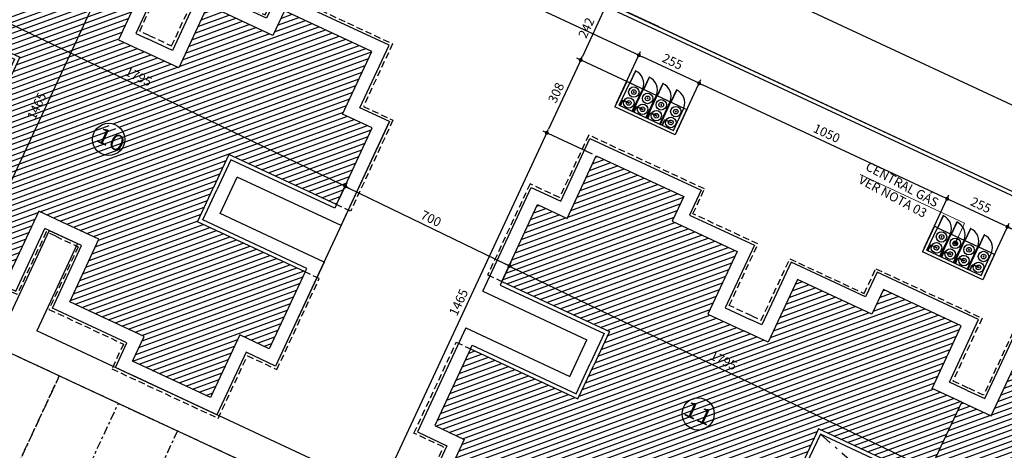
# Model space of a CAD drawing. Extents: x 151 to 7071, y -82 to 3989.
# Drawn here: x 762 to 800, y 150 to 166 of the extents above; entities that cross this region are included whole.
import ezdxf
from ezdxf.enums import TextEntityAlignment as Align

# ---------------------------------------------------------------- set-up
doc = ezdxf.new("R2010")
doc.units = 0
for name, pattern in [('CENTER', [50.8, 31.75, -6.35, 6.35, -6.35]), ('DASHDOT', [1, 0.5, -0.25, 0, -0.25]), ('DASHED2', [0.375, 0.25, -0.125])]:
    doc.linetypes.add(name, pattern=pattern)
for name, color, linetype in [('[cotas]', 1, 'Continuous'), ('[vst6]', 9, 'Continuous'), ('ARQ-COTA', 10, 'Continuous'), ('ARQ-EIXO', 9, 'DASHDOT'), ('ARQ-MURO', 6, 'Continuous'), ('HACHURIA', 8, 'Continuous'), ('LIMITE', 7, 'Continuous'), ('MURETA', 2, 'Continuous'), ('PAREDE', 4, 'Continuous'), ('PROJECAO', 1, 'DASHED2'), ('simbolos', 3, 'Continuous'), ('TEXTO', 7, 'Continuous'), ('TEXTO3', 7, 'Continuous'), ('vagas', 5, 'CENTER')]:
    doc.layers.add(name, color=color, linetype=linetype)
doc.styles.add('Arial', font='ARIAL.TTF')
doc.styles.add('ARTE2', font='simplex.shx', dxfattribs={"width": 0.8})
doc.dimstyles.new('ARTE-150', dxfattribs={"dimtxt": 0.35, "dimasz": 0.15, "dimexe": 0.16, "dimexo": 0.16, "dimgap": 0.15, "dimtad": 1, "dimdec": 0, "dimlfac": 100, "dimzin": 12, "dimdsep": 46, "dimtxsty": 'ARTE2', "dimblk": 'DOT', "dimcen": 0.2, "dimclrd": 256, "dimclre": 256, "dimclrt": 3, "dimaunit": 1, "dimadec": 4, "dimazin": 0, "dimtfac": 1, "dimtdec": 0, "dimtix": 1, "dimtofl": 0, "dimtmove": 0, "dimatfit": 3, "dimldrblk": 'DOT', "dimfxl": 0, "dimtolj": 1, "dimtzin": 12, "dimarcsym": 0})

# ---------------------------------------------------------------- blocks, each defined once
blk = doc.blocks.new('LEG2')
at = {"layer": 'ARQ-MURO'}
for p, q in [((699685.952, 8306912.457), (699685.952, 8306907.907)), ((699685.952, 8306912.457), (699686.102, 8306912.457)), ((699686.102, 8306912.457), (699686.102, 8306908.057)), ((699688.652, 8306912.457), (699688.652, 8306908.057)), ((699688.802, 8306912.457), (699688.652, 8306912.457)), ((699688.802, 8306912.457), (699688.802, 8306907.907)), ((699686.102, 8306908.057), (699687.377, 8306908.057)), ((699688.652, 8306908.057), (699687.377, 8306908.057)), ((699685.952, 8306907.907), (699687.377, 8306907.907)), ((699688.802, 8306907.907), (699687.377, 8306907.907)), ((699685.952, 8306894.507), (699685.952, 8306899.057)), ((699685.952, 8306899.057), (699687.377, 8306899.057)), ((699688.802, 8306899.057), (699687.377, 8306899.057)), ((699688.802, 8306894.507), (699688.802, 8306899.057)), ((699686.102, 8306894.507), (699686.102, 8306898.907)), ((699686.102, 8306898.907), (699687.377, 8306898.907)), ((699688.652, 8306898.907), (699687.377, 8306898.907)), ((699688.652, 8306894.507), (699688.652, 8306898.907)), ((699685.952, 8306894.507), (699686.102, 8306894.507)), ((699688.802, 8306894.507), (699688.652, 8306894.507))]:
    blk.add_line(p, q, dxfattribs=at)
at = {"layer": 'LIMITE'}
for p, q in [((699688.152, 8306898.407), (699686.602, 8306898.407)), ((699686.602, 8306894.007), (699686.602, 8306898.407)), ((699688.152, 8306894.007), (699688.152, 8306898.407))]:
    blk.add_line(p, q, dxfattribs=at)
for points in [[(699682.202, 8306912.457), (699682.202, 8306911.707), (699679.552, 8306911.707), (699679.552, 8306907.407), (699680.602, 8306907.407), (699680.602, 8306904.257), (699683.252, 8306904.257), (699683.252, 8306903.757)], [(699692.552, 8306912.457), (699692.552, 8306911.707), (699695.202, 8306911.707), (699695.202, 8306907.407), (699694.152, 8306907.407), (699694.152, 8306904.257), (699691.502, 8306904.257), (699691.502, 8306904.257)], [(699688.152, 8306894.007), (699692.552, 8306894.007), (699692.552, 8306895.257), (699695.202, 8306895.257), (699695.202, 8306899.557), (699694.152, 8306899.557), (699694.152, 8306902.707), (699691.502, 8306902.707), (699691.502, 8306904.257)], [(699686.602, 8306894.007), (699682.202, 8306894.007), (699682.202, 8306895.257), (699679.552, 8306895.257), (699679.552, 8306899.957), (699680.602, 8306899.957), (699680.602, 8306902.707), (699683.252, 8306902.707), (699683.252, 8306903.757)]]:
    blk.add_lwpolyline(points, dxfattribs=at)
at = {"layer": 'PAREDE'}
for points in [[(699685.952, 8306912.457), (699682.702, 8306912.457), (699682.702, 8306911.207), (699680.052, 8306911.207), (699680.052, 8306907.907), (699681.102, 8306907.907), (699681.102, 8306904.757), (699683.752, 8306904.757), (699683.752, 8306903.757)], [(699688.802, 8306894.507), (699692.052, 8306894.507), (699692.052, 8306895.757), (699694.702, 8306895.757), (699694.702, 8306899.057), (699693.652, 8306899.057), (699693.652, 8306902.207), (699691.002, 8306902.207), (699691.002, 8306903.757), (699691.002, 8306904.757), (699693.652, 8306904.757), (699693.652, 8306907.907), (699694.702, 8306907.907), (699694.702, 8306911.207), (699692.052, 8306911.207), (699692.052, 8306912.457), (699688.802, 8306912.457)], [(699685.952, 8306894.507), (699682.702, 8306894.507), (699682.702, 8306895.757), (699680.052, 8306895.757), (699680.052, 8306899.457), (699681.102, 8306899.457), (699681.102, 8306902.207), (699683.752, 8306902.207), (699683.752, 8306903.757)]]:
    blk.add_lwpolyline(points, dxfattribs=at)
at = {"layer": 'PROJECAO'}
for points in [[(699683.102, 8306903.757), (699683.102, 8306904.157), (699680.502, 8306904.157), (699680.502, 8306907.307), (699679.452, 8306907.307), (699679.452, 8306911.807), (699682.102, 8306911.807), (699682.102, 8306912.457)], [(699691.602, 8306903.757), (699691.602, 8306904.157), (699694.252, 8306904.157), (699694.252, 8306907.307), (699695.302, 8306907.307), (699695.302, 8306911.807), (699692.652, 8306911.807), (699692.652, 8306912.457)], [(699683.102, 8306903.757), (699683.102, 8306902.807), (699680.502, 8306902.807), (699680.502, 8306900.057), (699679.452, 8306900.057), (699679.452, 8306895.157), (699682.102, 8306895.157), (699682.102, 8306893.907), (699685.952, 8306893.907), (699685.952, 8306894.507)], [(699691.602, 8306903.757), (699691.602, 8306902.807), (699694.252, 8306902.807), (699694.252, 8306899.657), (699695.302, 8306899.657), (699695.302, 8306895.157), (699692.652, 8306895.157), (699692.652, 8306893.907), (699688.802, 8306893.907), (699688.802, 8306894.507)]]:
    blk.add_lwpolyline(points, dxfattribs=at)
blk = doc.blocks.new('LEG3')
at = {"layer": 'ARQ-MURO'}
for p, q in [((699683.415, 8306914.976), (699683.415, 8306910.426)), ((699683.415, 8306914.976), (699683.565, 8306914.976)), ((699683.565, 8306914.976), (699683.565, 8306910.576)), ((699686.115, 8306914.976), (699686.115, 8306910.576)), ((699686.265, 8306914.976), (699686.115, 8306914.976)), ((699686.265, 8306914.976), (699686.265, 8306910.426)), ((699683.415, 8306910.426), (699684.84, 8306910.426)), ((699683.565, 8306910.576), (699684.84, 8306910.576)), ((699686.115, 8306910.576), (699684.84, 8306910.576)), ((699686.265, 8306910.426), (699684.84, 8306910.426)), ((699683.415, 8306897.026), (699683.415, 8306901.576)), ((699683.415, 8306901.576), (699684.84, 8306901.576)), ((699686.265, 8306901.576), (699684.84, 8306901.576)), ((699686.265, 8306897.026), (699686.265, 8306901.576)), ((699683.565, 8306897.026), (699683.565, 8306901.426)), ((699683.565, 8306901.426), (699684.84, 8306901.426)), ((699686.115, 8306901.426), (699684.84, 8306901.426)), ((699686.115, 8306897.026), (699686.115, 8306901.426)), ((699683.415, 8306897.026), (699683.565, 8306897.026)), ((699686.265, 8306897.026), (699686.115, 8306897.026))]:
    blk.add_line(p, q, dxfattribs=at)
at = {"layer": 'LIMITE'}
for points in [[(699679.665, 8306914.976), (699679.665, 8306914.226), (699677.015, 8306914.226), (699677.015, 8306909.926), (699678.065, 8306909.926), (699678.065, 8306906.776), (699680.715, 8306906.776), (699680.715, 8306906.276)], [(699690.015, 8306914.976), (699690.015, 8306914.226), (699692.665, 8306914.226), (699692.665, 8306909.926), (699691.615, 8306909.926), (699691.615, 8306906.776), (699688.965, 8306906.776), (699688.965, 8306906.776)], [(699690.015, 8306897.026), (699690.015, 8306897.776), (699692.665, 8306897.776), (699692.665, 8306902.076), (699691.615, 8306902.076), (699691.615, 8306905.226), (699688.965, 8306905.226), (699688.965, 8306906.776)], [(699679.665, 8306897.026), (699679.665, 8306897.776), (699677.015, 8306897.776), (699677.015, 8306902.476), (699678.065, 8306902.476), (699678.065, 8306905.226), (699680.715, 8306905.226), (699680.715, 8306906.276)]]:
    blk.add_lwpolyline(points, dxfattribs=at)
at = {"layer": 'PAREDE'}
for points in [[(699683.415, 8306914.976), (699680.165, 8306914.976), (699680.165, 8306913.726), (699677.515, 8306913.726), (699677.515, 8306910.426), (699678.565, 8306910.426), (699678.565, 8306907.276), (699681.215, 8306907.276), (699681.215, 8306906.276)], [(699686.265, 8306897.026), (699689.515, 8306897.026), (699689.515, 8306898.276), (699692.165, 8306898.276), (699692.165, 8306901.576), (699691.115, 8306901.576), (699691.115, 8306904.726), (699688.465, 8306904.726), (699688.465, 8306906.276), (699688.465, 8306907.276), (699691.115, 8306907.276), (699691.115, 8306910.426), (699692.165, 8306910.426), (699692.165, 8306913.726), (699689.515, 8306913.726), (699689.515, 8306914.976), (699686.265, 8306914.976)], [(699683.415, 8306897.026), (699680.165, 8306897.026), (699680.165, 8306898.276), (699677.515, 8306898.276), (699677.515, 8306901.976), (699678.565, 8306901.976), (699678.565, 8306904.726), (699681.215, 8306904.726), (699681.215, 8306906.276)]]:
    blk.add_lwpolyline(points, dxfattribs=at)
at = {"layer": 'PROJECAO'}
for points in [[(699680.565, 8306906.276), (699680.565, 8306906.676), (699677.965, 8306906.676), (699677.965, 8306909.826), (699676.915, 8306909.826), (699676.915, 8306914.326), (699679.565, 8306914.326), (699679.565, 8306914.976)], [(699689.065, 8306906.276), (699689.065, 8306906.676), (699691.715, 8306906.676), (699691.715, 8306909.826), (699692.765, 8306909.826), (699692.765, 8306914.326), (699690.115, 8306914.326), (699690.115, 8306914.976)], [(699680.565, 8306906.276), (699680.565, 8306905.326), (699677.965, 8306905.326), (699677.965, 8306902.576), (699676.915, 8306902.576), (699676.915, 8306897.676), (699679.565, 8306897.676), (699679.565, 8306897.026)], [(699689.065, 8306906.276), (699689.065, 8306905.326), (699691.715, 8306905.326), (699691.715, 8306902.176), (699692.765, 8306902.176), (699692.765, 8306897.676), (699690.115, 8306897.676), (699690.115, 8306897.026)]]:
    blk.add_lwpolyline(points, dxfattribs=at)
blk = doc.blocks.new('A$C7F39115E')
at = {"layer": '[vst6]'}
for p, q in [((0.03, 0.021), (0.194, 0.021)), ((0.03, 0.009), (0.192, 0.009)), ((0.23, 0.268), (0.218, 0.268)), ((0.23, 0.286), (0.23, 0.279)), ((0.242, 0.286), (0.23, 0.286)), ((0.23, 0.268), (0.23, 0.057)), ((0.242, 0.286), (0.242, 0.279)), ((0.255, 0.268), (0.242, 0.268)), ((0.242, 0.268), (0.242, 0.059))]:
    blk.add_line(p, q, dxfattribs=at)
blk.add_lwpolyline([(0, 0.03), (0.03, 0.03), (0.03, 0), (0, 0)], dxfattribs=at)
blk.add_circle((0.236, 0.268), 0.006, dxfattribs=at)
for centre, radius, start, end in [((0.236, 0.268), 0.2, 271.7191, 268.2809), ((0.236, 0.268), 0.09, 273.8226, 266.1774), ((0.192, 0.059), 0.05, 270, 0), ((0.192, 0.059), 0.038, 270, 0), ((0.236, 0.26), 0.02, 21.6403, 158.3597), ((0.236, 0.275), 0.02, 201.6403, 252.5424), ((0.236, 0.275), 0.02, 287.4576, 338.3597)]:
    blk.add_arc(centre, radius, start, end, dxfattribs=at)
blk = doc.blocks.new('_DOT')
at = {"color": 0, "linetype": 'ByBlock', "lineweight": -2}
blk.add_line((-0.5, 0), (-1, 0), dxfattribs=at)
at = {"color": 0, "linetype": 'ByBlock', "const_width": 0.5}
blk.add_lwpolyline([(-0.25, 0, 1), (0.25, 0, 1)], format="xyb", close=True, dxfattribs=at)
blk = doc.blocks.new('*D1425')
at = {"linetype": 'ByBlock', "lineweight": -2}
for p, q in [((799.219, 156.557), (800.166, 158.592)), ((802.095, 157.518), (800.235, 158.384)), ((801.375, 155.616), (802.298, 157.599))]:
    blk.add_line(p, q, dxfattribs=at)
at = {"layer": 'Defpoints', "linetype": 'ByBlock'}
for p in [(799.151, 156.412), (801.307, 155.471)]:
    blk.add_point(p, dxfattribs=at)
at = {"linetype": 'ByBlock', "lineweight": -2, "xscale": 0.15, "yscale": 0.15, "zscale": 0.15}
for p, rotation in [((800.099, 158.447), 155.0336111111113), ((802.231, 157.454), 335.0336111111113)]:
    blk.add_blockref('_DOT', p, dxfattribs=dict(at, rotation=rotation))
at = {"color": 3, "linetype": 'ByBlock', "lineweight": -2, "insert": (801.302, 158.245), "char_height": 0.35, "attachment_point": 5, "rotation": 335.0336, "style": 'ARTE2'}
blk.add_mtext('\\A1;235', dxfattribs=at)
blk = doc.blocks.new('DOT')
at = {"layer": 'TEXTO', "color": 0, "linetype": 'ByBlock'}
blk.add_line((-0.5, 0), (-1, 0), dxfattribs=at)
at = {"layer": 'TEXTO', "color": 0, "linetype": 'ByBlock', "const_width": 0.5}
blk.add_lwpolyline([(-0.25, 0, 1), (0.25, 0, 1)], format="xyb", close=True, dxfattribs=at)
blk = doc.blocks.new('*D1426')
at = {"linetype": 'ByBlock', "lineweight": -2}
for p, q in [((796.907, 157.634), (797.854, 159.668)), ((799.963, 158.51), (797.923, 159.46)), ((799.219, 156.557), (800.166, 158.592))]:
    blk.add_line(p, q, dxfattribs=at)
at = {"layer": 'Defpoints', "linetype": 'ByBlock'}
for p in [(796.84, 157.489), (799.151, 156.412)]:
    blk.add_point(p, dxfattribs=at)
at = {"linetype": 'ByBlock', "lineweight": -2, "xscale": 0.15, "yscale": 0.15, "zscale": 0.15}
for p, rotation in [((797.787, 159.523), 155.0336111111128), ((800.099, 158.447), 335.0336111111113)]:
    blk.add_blockref('_DOT', p, dxfattribs=dict(at, rotation=rotation))
at = {"color": 3, "linetype": 'ByBlock', "lineweight": -2, "insert": (799.08, 159.28), "char_height": 0.35, "attachment_point": 5, "rotation": 335.0336, "style": 'ARTE2'}
blk.add_mtext('\\A1;255', dxfattribs=at)
blk = doc.blocks.new('*D1427')
at = {"linetype": 'ByBlock', "lineweight": -2}
for p, q in [((787.414, 162.116), (788.337, 164.1)), ((797.651, 159.587), (788.406, 163.891)), ((796.907, 157.634), (797.854, 159.668))]:
    blk.add_line(p, q, dxfattribs=at)
at = {"layer": 'Defpoints', "linetype": 'ByBlock'}
for p in [(787.346, 161.971), (796.84, 157.489)]:
    blk.add_point(p, dxfattribs=at)
at = {"linetype": 'ByBlock', "lineweight": -2, "xscale": 0.15, "yscale": 0.15, "zscale": 0.15}
for p, rotation in [((788.27, 163.954), 155.0336111111128), ((797.787, 159.523), 335.0336111111141)]:
    blk.add_blockref('_DOT', p, dxfattribs=dict(at, rotation=rotation))
at = {"color": 3, "linetype": 'ByBlock', "lineweight": -2, "insert": (793.166, 162.034), "char_height": 0.35, "attachment_point": 5, "rotation": 335.0336, "style": 'ARTE2'}
blk.add_mtext('\\A1;1050', dxfattribs=at)
blk = doc.blocks.new('*D1428')
at = {"linetype": 'ByBlock', "lineweight": -2}
for p, q in [((785.102, 163.192), (786.026, 165.176)), ((788.134, 164.018), (786.094, 164.967)), ((787.414, 162.116), (788.337, 164.1))]:
    blk.add_line(p, q, dxfattribs=at)
at = {"layer": 'Defpoints', "linetype": 'ByBlock'}
for p in [(785.035, 163.047), (787.346, 161.971)]:
    blk.add_point(p, dxfattribs=at)
at = {"linetype": 'ByBlock', "lineweight": -2, "xscale": 0.15, "yscale": 0.15, "zscale": 0.15}
for p, rotation in [((785.958, 165.031), 155.0336111111113), ((788.27, 163.954), 335.0336111111141)]:
    blk.add_blockref('_DOT', p, dxfattribs=dict(at, rotation=rotation))
at = {"color": 3, "linetype": 'ByBlock', "lineweight": -2, "insert": (787.251, 164.787), "char_height": 0.35, "attachment_point": 5, "rotation": 335.0336, "style": 'ARTE2'}
blk.add_mtext('\\A1;255', dxfattribs=at)
blk = doc.blocks.new('*D1429')
at = {"linetype": 'ByBlock', "lineweight": -2}
for p, q in [((776.624, 167.14), (777.548, 169.123)), ((785.822, 165.094), (777.616, 168.915)), ((785.102, 163.192), (786.026, 165.176))]:
    blk.add_line(p, q, dxfattribs=at)
at = {"layer": 'Defpoints', "linetype": 'ByBlock'}
for p in [(776.557, 166.995), (785.035, 163.047)]:
    blk.add_point(p, dxfattribs=at)
at = {"linetype": 'ByBlock', "lineweight": -2, "xscale": 0.15, "yscale": 0.15, "zscale": 0.15}
for p, rotation in [((777.48, 168.978), 155.0336111111113), ((785.958, 165.031), 335.0336111111127)]:
    blk.add_blockref('_DOT', p, dxfattribs=dict(at, rotation=rotation))
at = {"color": 3, "linetype": 'ByBlock', "lineweight": -2, "insert": (781.856, 167.299), "char_height": 0.35, "attachment_point": 5, "rotation": 335.0336, "style": 'ARTE2'}
blk.add_mtext('\\A1;935', dxfattribs=at)
blk = doc.blocks.new('*D1443')
at = {"linetype": 'ByBlock', "lineweight": -2}
for p, q in [((741.235, 157.504), (740.807, 156.584)), ((885.697, 89.301), (741.011, 156.666)), ((886.194, 90.012), (885.765, 89.093))]:
    blk.add_line(p, q, dxfattribs=at)
at = {"layer": 'Defpoints', "linetype": 'ByBlock'}
for p in [(741.303, 157.649), (886.261, 90.157)]:
    blk.add_point(p, dxfattribs=at)
at = {"linetype": 'ByBlock', "lineweight": -2, "xscale": 0.15, "yscale": 0.15, "zscale": 0.15}
for p, rotation in [((740.875, 156.729), 155.0336111111113), ((885.833, 89.238), 335.0336111111106)]:
    blk.add_blockref('_DOT', p, dxfattribs=dict(at, rotation=rotation))
at = {"color": 3, "linetype": 'ByBlock', "lineweight": -2, "insert": (813.491, 123.278), "char_height": 0.35, "attachment_point": 5, "rotation": 335.0336, "style": 'ARTE2'}
blk.add_mtext('\\A1;15990', dxfattribs=at)
blk = doc.blocks.new('*D1454')
at = {"linetype": 'ByBlock', "lineweight": -2}
for p, q in [((786.736, 166.113), (784.602, 167.107)), ((784.684, 166.903), (783.79, 164.984)), ((785.716, 163.921), (783.581, 164.915))]:
    blk.add_line(p, q, dxfattribs=at)
at = {"layer": 'Defpoints', "linetype": 'ByBlock'}
for p in [(786.881, 166.046), (785.861, 163.854)]:
    blk.add_point(p, dxfattribs=at)
at = {"linetype": 'ByBlock', "lineweight": -2, "xscale": 0.15, "yscale": 0.15, "zscale": 0.15}
for p, rotation in [((784.747, 167.039), 65.0336111111098), ((783.726, 164.848), 245.0336111111098)]:
    blk.add_blockref('_DOT', p, dxfattribs=dict(at, rotation=rotation))
at = {"color": 3, "linetype": 'ByBlock', "lineweight": -2, "insert": (783.942, 166.081), "char_height": 0.35, "attachment_point": 5, "rotation": 65.0336, "style": 'ARTE2'}
blk.add_mtext('\\A1;242', dxfattribs=at)
blk = doc.blocks.new('*D1455')
at = {"linetype": 'ByBlock', "lineweight": -2}
for p, q in [((785.716, 163.921), (783.581, 164.915)), ((783.663, 164.712), (782.49, 162.191)), ((784.18, 161.239), (782.281, 162.123))]:
    blk.add_line(p, q, dxfattribs=at)
at = {"layer": 'Defpoints', "linetype": 'ByBlock'}
for p in [(785.861, 163.854), (784.325, 161.172)]:
    blk.add_point(p, dxfattribs=at)
at = {"linetype": 'ByBlock', "lineweight": -2, "xscale": 0.15, "yscale": 0.15, "zscale": 0.15}
for p, rotation in [((783.726, 164.848), 65.0336111111098), ((782.426, 162.055), 245.0336111111098)]:
    blk.add_blockref('_DOT', p, dxfattribs=dict(at, rotation=rotation))
at = {"color": 3, "linetype": 'ByBlock', "lineweight": -2, "insert": (782.782, 163.589), "char_height": 0.35, "attachment_point": 5, "rotation": 65.0336, "style": 'ARTE2'}
blk.add_mtext('\\A1;308', dxfattribs=at)
blk = doc.blocks.new('*D1456')
at = {"linetype": 'ByBlock', "lineweight": -2}
for p, q in [((784.18, 161.239), (782.281, 162.123)), ((782.363, 161.919), (776.306, 148.91)), ((777.996, 147.958), (776.098, 148.842))]:
    blk.add_line(p, q, dxfattribs=at)
at = {"layer": 'Defpoints', "linetype": 'ByBlock'}
for p in [(784.325, 161.172), (778.141, 147.891)]:
    blk.add_point(p, dxfattribs=at)
at = {"linetype": 'ByBlock', "lineweight": -2, "xscale": 0.15, "yscale": 0.15, "zscale": 0.15}
for p, rotation in [((782.426, 162.055), 65.0336111111098), ((776.243, 148.774), 245.0336111111098)]:
    blk.add_blockref('_DOT', p, dxfattribs=dict(at, rotation=rotation))
at = {"color": 3, "linetype": 'ByBlock', "lineweight": -2, "insert": (779.04, 155.552), "char_height": 0.35, "attachment_point": 5, "rotation": 65.0336, "style": 'ARTE2'}
blk.add_mtext('\\A1;1465', dxfattribs=at)
blk = doc.blocks.new('*D1461')
at = {"linetype": 'ByBlock', "lineweight": -2}
for p, q in [((764.841, 170.238), (766.386, 169.518)), ((766.178, 169.45), (760.121, 156.441)), ((758.657, 156.957), (760.203, 156.237))]:
    blk.add_line(p, q, dxfattribs=at)
at = {"layer": 'Defpoints', "linetype": 'ByBlock'}
for p in [(764.696, 170.306), (758.512, 157.025)]:
    blk.add_point(p, dxfattribs=at)
at = {"linetype": 'ByBlock', "lineweight": -2, "xscale": 0.15, "yscale": 0.15, "zscale": 0.15}
for p, rotation in [((766.241, 169.586), 65.03361116928855), ((760.058, 156.305), 245.0336111692879)]:
    blk.add_blockref('_DOT', p, dxfattribs=dict(at, rotation=rotation))
at = {"color": 3, "linetype": 'ByBlock', "lineweight": -2, "insert": (762.855, 163.083), "char_height": 0.35, "attachment_point": 5, "rotation": 65.0336, "style": 'ARTE2'}
blk.add_mtext('\\A1;1465', dxfattribs=at)
blk = doc.blocks.new('*D1496')
at = {"linetype": 'ByBlock', "lineweight": -2}
for p, q in [((758.238, 167.209), (758.612, 167.981)), ((758.677, 167.772), (774.56, 160.065)), ((774.36, 159.309), (774.765, 160.143))]:
    blk.add_line(p, q, dxfattribs=at)
at = {"layer": 'Defpoints', "linetype": 'ByBlock'}
for p in [(758.168, 167.065), (774.29, 159.165)]:
    blk.add_point(p, dxfattribs=at)
at = {"linetype": 'ByBlock', "lineweight": -2, "xscale": 0.15, "yscale": 0.15, "zscale": 0.15}
for p, rotation in [((758.542, 167.837), 154.1159961808451), ((774.695, 160), 334.1159961808451)]:
    blk.add_blockref('_DOT', p, dxfattribs=dict(at, rotation=rotation))
at = {"color": 3, "linetype": 'ByBlock', "lineweight": -2, "insert": (766.761, 164.211), "char_height": 0.35, "attachment_point": 5, "rotation": 334.116, "style": 'ARTE2'}
blk.add_mtext('\\A1;1795', dxfattribs=at)
blk = doc.blocks.new('*D1497')
at = {"linetype": 'ByBlock', "lineweight": -2}
for p, q in [((774.36, 159.309), (774.765, 160.143)), ((774.83, 159.934), (780.857, 157.01)), ((780.708, 156.359), (781.062, 157.088))]:
    blk.add_line(p, q, dxfattribs=at)
at = {"layer": 'Defpoints', "linetype": 'ByBlock'}
for p in [(774.29, 159.165), (780.638, 156.215)]:
    blk.add_point(p, dxfattribs=at)
at = {"linetype": 'ByBlock', "lineweight": -2, "xscale": 0.15, "yscale": 0.15, "zscale": 0.15}
for p, rotation in [((774.695, 160), 154.1159961808436), ((780.992, 156.944), 334.1159961808451)]:
    blk.add_blockref('_DOT', p, dxfattribs=dict(at, rotation=rotation))
at = {"color": 3, "linetype": 'ByBlock', "lineweight": -2, "insert": (777.985, 158.764), "char_height": 0.35, "attachment_point": 5, "rotation": 334.116, "style": 'ARTE2'}
blk.add_mtext('\\A1;700', dxfattribs=at)
blk = doc.blocks.new('*D1498')
at = {"linetype": 'ByBlock', "lineweight": -2}
for p, q in [((780.708, 156.359), (781.062, 157.088)), ((781.127, 156.879), (797.004, 149.174)), ((796.98, 148.782), (797.209, 149.253))]:
    blk.add_line(p, q, dxfattribs=at)
at = {"layer": 'Defpoints', "linetype": 'ByBlock'}
for p in [(780.638, 156.215), (796.911, 148.638)]:
    blk.add_point(p, dxfattribs=at)
at = {"linetype": 'ByBlock', "lineweight": -2, "xscale": 0.15, "yscale": 0.15, "zscale": 0.15}
for p, rotation in [((780.992, 156.944), 154.1159961808451), ((797.139, 149.109), 334.1159961808464)]:
    blk.add_blockref('_DOT', p, dxfattribs=dict(at, rotation=rotation))
at = {"color": 3, "linetype": 'ByBlock', "lineweight": -2, "insert": (789.207, 153.319), "char_height": 0.35, "attachment_point": 5, "rotation": 334.116, "style": 'ARTE2'}
blk.add_mtext('\\A1;1795', dxfattribs=at)

msp = doc.modelspace()

# ---------------------------------------------------------------- hatches: boundary and pattern name
at = {"layer": 'HACHURIA'}
h = msp.add_hatch(dxfattribs=at)
h.set_pattern_fill('_USER', color=256, scale=0.2, angle=20.033611, style=0, pattern_type=0)
h.set_pattern_definition([(20.033611165, (7236179.99944, -4140459.61892), (-0.0685142663805, 0.1878983642903), [])])
h.paths.add_polyline_path([(765.86465, 161.23282), (765.07465, 161.60064), (765.4439, 162.39371, 1.06758388)], flags=0)
h.paths.add_polyline_path([(765.4824, 162.40356, 0.01606275), (765.4439, 162.39371), (765.07465, 161.60064), (765.86465, 161.23282, 0.18248327), (766.17719, 161.53834, 0.23333587), (766.16475, 162.08586)], flags=0)
h.paths.add_polyline_path([(766.16475, 162.08586, -0.23333587), (766.17719, 161.53834, -0.18248327), (765.86465, 161.23282), (766.13831, 161.1054), (766.51818, 161.9213)], flags=0)
h.paths.add_polyline_path([(769.02632, 158.63992), (769.6278, 159.93176), (770.22927, 161.22361), (774.3541, 159.30311), (775.72588, 162.24942), (774.59268, 162.77703), (775.71121, 165.1794), (772.35696, 166.74112), (771.91377, 165.78923), (769.42074, 166.94997), (768.30221, 164.5476), (766.89705, 165.20183), (765.99049, 165.62392), (767.10902, 168.02629), (764.25337, 169.35587), (764.69656, 170.30775), (761.70493, 171.70063), (760.5864, 169.29826), (759.45321, 169.82587), (758.08143, 166.87956), (762.20625, 164.95907), (761.60478, 163.66723), (761.00331, 162.37539), (756.87848, 164.29588), (755.5067, 161.34958), (756.63989, 160.82197), (755.52136, 158.4196), (758.513, 157.02671), (758.95619, 157.97859), (761.81184, 156.64902), (762.93037, 159.05139), (763.83692, 158.62931), (765.24208, 157.97507), (764.12355, 155.5727), (766.9792, 154.24313), (766.53601, 153.29124), (769.52765, 151.89836), (770.64618, 154.30073), (771.77937, 153.77312), (773.15115, 156.71943)])
h.paths.add_polyline_path([(765.4824, 162.40356, -0.3390977), (766.16475, 162.08586), (766.51818, 161.9213), (766.13831, 161.1054), (765.86465, 161.23282, -1.06758388), (765.4439, 162.39371), (765.45453, 162.41654)], flags=16)
h = msp.add_hatch(dxfattribs=at)
h.set_pattern_fill('_USER', color=256, scale=0.2, angle=20.033611, style=0, pattern_type=0)
h.set_pattern_definition([(20.033611165, (7236218.89067, -4140477.72643), (-0.0685142663805, 0.1878983642903), [])])
h.paths.add_polyline_path([(791.64488, 148.10886), (792.24636, 149.4007), (792.84783, 150.69255), (796.97266, 148.77205), (798.34444, 151.71836), (797.21125, 152.24597), (798.32977, 154.64834), (795.33814, 156.04122), (794.89495, 155.08934), (792.0393, 156.41891), (790.92077, 154.01654), (790.01422, 154.43863), (788.60905, 155.09286), (789.72758, 157.49523), (787.23456, 158.65597), (787.67775, 159.60786), (784.32349, 161.16958), (783.20496, 158.7672), (782.07177, 159.29481), (780.69999, 156.34851), (784.82481, 154.42801), (784.22334, 153.13617), (783.62187, 151.84433), (779.49704, 153.76482), (778.12526, 150.81852), (779.25845, 150.29091), (778.13992, 147.88854), (781.13156, 146.49565), (781.57475, 147.44753), (784.4304, 146.11796), (785.54893, 148.52033), (786.95409, 147.8661), (787.86064, 147.44401), (786.74211, 145.04164), (789.59776, 143.71207), (789.15457, 142.76019), (792.14621, 141.3673), (793.26474, 143.76967), (794.39793, 143.24206), (795.76971, 146.18837)])
h.paths.add_polyline_path([(788.11843, 151.8761, -0.32310686), (788.77483, 151.57049), (789.11448, 151.41235), (788.71041, 150.54451), (788.42211, 150.67874, -0.38972059), (787.66302, 151.03217), (787.56641, 151.07715), (787.62067, 151.19368, -0.28586364), (787.89672, 151.78659), (787.97047, 151.94499)], flags=16)
h.paths.add_polyline_path([(788.42211, 150.67874), (787.66302, 151.03217, 0.38972059)], flags=0)
h.paths.add_polyline_path([(787.62067, 151.19368), (787.89672, 151.78659, 0.28586364)], flags=0)
h.paths.add_polyline_path([(788.11843, 151.8761), (788.77483, 151.57049, 0.32310686)], flags=0)
h.paths.add_polyline_path([(788.77483, 151.57049, -0.24094651), (788.79575, 151.00729, -0.20989572), (788.42211, 150.67874), (788.71041, 150.54451), (789.11448, 151.41235)], flags=0)
h.paths.add_polyline_path([(788.42211, 150.67874, 0.20989572), (788.79575, 151.00729, 0.24094651), (788.77483, 151.57049), (788.11843, 151.8761, 0.09752835), (787.89672, 151.78659), (787.62067, 151.19368, 0.06777695), (787.66302, 151.03217)], flags=0)
h.paths.add_polyline_path([(787.66302, 151.03217, -0.06777695), (787.62067, 151.19368), (787.56641, 151.07715)], flags=0)
h = msp.add_hatch(dxfattribs=at)
h.set_pattern_fill('_USER', color=256, scale=0.2, angle=20.033611, style=0, pattern_type=0)
h.set_pattern_definition([(20.033611165, (7236235.16138, -4140485.3071), (-0.0685142663805, 0.1878983642903), [])])
h.paths.add_polyline_path([(807.91559, 140.52819), (808.51706, 141.82003), (809.11854, 143.11187), (813.24336, 141.19138), (814.61515, 144.13768), (813.48195, 144.66529), (814.60048, 147.06766), (811.60885, 148.46055), (811.16566, 147.50866), (808.31001, 148.83824), (807.19148, 146.43586), (806.28492, 146.85795), (804.87976, 147.51219), (805.99829, 149.91456), (803.50526, 151.0753), (803.94845, 152.02718), (800.5942, 153.5889), (799.47567, 151.18653), (798.34247, 151.71414), (796.97069, 148.76783), (801.09552, 146.84734), (800.49405, 145.55549), (799.89257, 144.26365), (795.76775, 146.18415), (794.39596, 143.23784), (795.52916, 142.71023), (794.41063, 140.30786), (797.40226, 138.91497), (797.84545, 139.86686), (800.7011, 138.53729), (801.81963, 140.93966), (803.22479, 140.28542), (804.13135, 139.86334), (803.01282, 137.46097), (805.86847, 136.13139), (805.42528, 135.17951), (808.41691, 133.78662), (809.53544, 136.189), (810.66864, 135.66139), (812.04042, 138.60769)])
h.paths.add_polyline_path([(804.38914, 144.29543, -0.32310686), (805.04553, 143.98981), (805.38518, 143.83167), (804.98112, 142.96383), (804.69282, 143.09806, -0.38972059), (803.93373, 143.45149), (803.83712, 143.49647), (803.89137, 143.613, -0.28586364), (804.16743, 144.20591), (804.24118, 144.36432)], flags=16)
h.paths.add_polyline_path([(804.69282, 143.09806), (803.93373, 143.45149, 0.38972059)], flags=0)
h.paths.add_polyline_path([(803.89137, 143.613), (804.16743, 144.20591, 0.28586364)], flags=0)
h.paths.add_polyline_path([(804.38914, 144.29543), (805.04553, 143.98981, 0.32310686)], flags=0)
h.paths.add_polyline_path([(805.04553, 143.98981, -0.24094651), (805.06646, 143.42661, -0.20989572), (804.69282, 143.09806), (804.98112, 142.96383), (805.38518, 143.83167)], flags=0)
h.paths.add_polyline_path([(804.69282, 143.09806, 0.20989572), (805.06646, 143.42661, 0.24094651), (805.04553, 143.98981), (804.38914, 144.29543, 0.09752835), (804.16743, 144.20591), (803.89137, 143.613, 0.06777695), (803.93373, 143.45149)], flags=0)
h.paths.add_polyline_path([(803.93373, 143.45149, -0.06777695), (803.89137, 143.613), (803.83712, 143.49647)], flags=0)

# ---------------------------------------------------------------- linework, layer by layer
for p, q in [((776.38939, 162.48946), (772.0208, 153.10661)), ((763.33044, 158.31101), (761.76971, 154.95887)), ((763.33044, 158.31101), (764.41831, 157.80451)), ((764.41831, 157.80451), (762.85757, 154.45236))]:
    msp.add_line(p, q)
msp.add_lwpolyline([(714.15573, 198.50938), (714.15573, 81.43791), (720.91309, 74.68055), (757.15573, 74.68055), (757.15573, 45.46791), (763.91309, 38.71055), (889.39837, 38.71055), (896.15573, 45.46791), (896.15573, 112.43979), (890.68235, 121.02571), (718.42199, 201.22905)])
msp.add_lwpolyline([(714.15573, 198.50938), (714.15573, 81.43791), (720.91309, 74.68055), (757.15573, 74.68055), (757.15573, 45.46791), (763.91309, 38.71055), (889.39837, 38.71055), (896.15573, 45.46791), (896.15573, 112.43979), (890.68235, 121.02571), (718.42199, 201.22905)])
at = {"layer": '[vst6]'}
for p, q in [((785.76294, 163.61125), (785.75763, 163.59984)), ((785.77332, 163.63355), (785.76801, 163.62213)), ((785.77983, 163.60339), (785.77355, 163.60631)), ((785.78489, 163.61427), (785.77862, 163.61719)), ((785.78489, 163.61427), (785.77983, 163.60339)), ((786.28945, 163.36611), (786.28414, 163.3547)), ((786.29983, 163.38841), (786.29452, 163.37699)), ((786.30634, 163.35825), (786.30006, 163.36117)), ((786.3114, 163.36913), (786.30513, 163.37205)), ((786.3114, 163.36913), (786.30634, 163.35825)), ((786.81455, 163.12163), (786.80924, 163.11022)), ((786.82493, 163.14392), (786.81962, 163.13251)), ((786.83143, 163.11377), (786.82516, 163.11669)), ((786.8365, 163.12465), (786.83022, 163.12757)), ((786.8365, 163.12465), (786.83143, 163.11377)), ((787.37444, 162.86095), (787.36912, 162.84954)), ((787.38482, 162.88324), (787.3795, 162.87183)), ((787.39132, 162.85309), (787.38505, 162.85601)), ((787.39639, 162.86397), (787.39011, 162.86689)), ((787.39639, 162.86397), (787.39132, 162.85309)), ((797.56789, 158.05262), (797.56258, 158.04121)), ((797.57827, 158.07492), (797.57296, 158.0635)), ((797.58478, 158.04476), (797.5785, 158.04768)), ((797.58984, 158.05564), (797.58357, 158.05856)), ((797.58984, 158.05564), (797.58478, 158.04476)), ((798.09441, 157.80748), (798.08909, 157.79607)), ((798.10479, 157.82977), (798.09947, 157.81836)), ((798.11129, 157.79962), (798.10502, 157.80254)), ((798.11636, 157.8105), (798.11008, 157.81342)), ((798.11636, 157.8105), (798.11129, 157.79962)), ((798.6195, 157.563), (798.61419, 157.55159)), ((798.62988, 157.58529), (798.62457, 157.57388)), ((798.63639, 157.55514), (798.63011, 157.55806)), ((798.64145, 157.56602), (798.63518, 157.56894)), ((798.64145, 157.56602), (798.63639, 157.55514)), ((799.17939, 157.30232), (799.17408, 157.29091)), ((799.18977, 157.32461), (799.18446, 157.3132)), ((799.19627, 157.29446), (799.19, 157.29738)), ((799.20134, 157.30534), (799.19507, 157.30826)), ((799.20134, 157.30534), (799.19627, 157.29446))]:
    msp.add_line(p, q, dxfattribs=at)
for centre, radius in [((785.76547, 163.61669), 0.2), ((785.76547, 163.61669), 0.09), ((785.76547, 163.61669), 0.006), ((786.29199, 163.37155), 0.2), ((786.29199, 163.37155), 0.09), ((786.29199, 163.37155), 0.006), ((786.81708, 163.12707), 0.2), ((786.81708, 163.12707), 0.09), ((786.81708, 163.12707), 0.006), ((787.37697, 162.86639), 0.2), ((787.37697, 162.86639), 0.09), ((787.37697, 162.86639), 0.006), ((797.57043, 158.05806), 0.2), ((797.57043, 158.05806), 0.09), ((797.57043, 158.05806), 0.006), ((798.09694, 157.81292), 0.2), ((798.09694, 157.81292), 0.09), ((798.09694, 157.81292), 0.006), ((798.62203, 157.56844), 0.2), ((798.62203, 157.56844), 0.09), ((798.62203, 157.56844), 0.006), ((799.18192, 157.30776), 0.2), ((799.18192, 157.30776), 0.09), ((799.18192, 157.30776), 0.006)]:
    msp.add_circle(centre, radius, dxfattribs=at)
for centre, start, end in [((785.77216, 163.61358), 86.673908, 223.393314), ((785.75879, 163.61981), 266.673906, 43.393312), ((786.29867, 163.36844), 86.673908, 223.393314), ((786.2853, 163.37467), 266.673906, 43.393312), ((786.82377, 163.12396), 86.673908, 223.393314), ((786.8104, 163.13018), 266.673906, 43.393312), ((787.38366, 162.86328), 86.673908, 223.393314), ((787.37029, 162.8695), 266.673906, 43.393312), ((797.57711, 158.05495), 86.673908, 223.393314), ((797.56374, 158.06118), 266.673906, 43.393312), ((798.10363, 157.80981), 86.673908, 223.393314), ((798.09025, 157.81603), 266.673906, 43.393312), ((798.62872, 157.56533), 86.673908, 223.393314), ((798.61535, 157.57155), 266.673906, 43.393312), ((799.18861, 157.30465), 86.673908, 223.393314), ((799.17524, 157.31087), 266.673906, 43.393312)]:
    msp.add_arc(centre, 0.02, start, end, dxfattribs=at)
at = {"layer": 'ARQ-COTA', "lineweight": 0}
for p, q in [((798.45577, 158.58362), (794.4442, 160.45138)), ((798.1681, 157.96576), (798.45577, 158.58362))]:
    msp.add_line(p, q, dxfattribs=at)
at = {"layer": 'ARQ-EIXO'}
msp.add_line((792.92166, 150.49528), (799.82303, 144.4692), dxfattribs=at)
at = {"layer": 'HACHURIA', "ltscale": 0.1}
for centre, start, end in [((785.5984, 163.93936), 338.5265, 65.594587), ((786.1242, 163.69455), 338.5265, 65.594588), ((786.65, 163.44974), 338.5265, 65.594587), ((787.17581, 163.20493), 338.526294, 65.594557), ((797.40335, 158.38073), 338.5265, 65.594587), ((797.92915, 158.13592), 338.5265, 65.594588), ((798.45496, 157.89111), 338.5265, 65.594587), ((798.98076, 157.6463), 338.526294, 65.594557)]:
    msp.add_arc(centre, 0.54567, start, end, dxfattribs=at)
at = {"layer": 'LIMITE'}
for p, q in [((798.81116, 136.38891), (739.00573, 164.23394)), ((785.609, 163.97109), (787.6836, 163.00517)), ((797.41395, 158.41246), (799.48855, 157.44654)), ((767.67888, 152.2076), (762.85757, 154.45236)), ((784.38827, 144.42781), (766.51203, 152.75087))]:
    msp.add_line(p, q, dxfattribs=at)
for points in [[(785.82386, 164.43628), (785.60758, 163.97175), (785.62118, 163.96542), (785.83746, 164.42994)], [(786.34967, 164.19146), (786.13339, 163.72694), (786.14699, 163.72061), (786.36326, 164.18513)], [(786.87547, 163.94665), (786.65919, 163.48213), (786.67279, 163.4758), (786.88907, 163.94032)], [(787.40128, 163.70184), (787.185, 163.23732), (787.1986, 163.23099), (787.41487, 163.69551)], [(797.62881, 158.87764), (797.41254, 158.41312), (797.42613, 158.40679), (797.64241, 158.87131)], [(798.15462, 158.63283), (797.93834, 158.16831), (797.95194, 158.16198), (798.16822, 158.6265)], [(798.68042, 158.38802), (798.46414, 157.9235), (798.47774, 157.91717), (798.69402, 158.38169)], [(799.20623, 158.14321), (798.98995, 157.67869), (799.00355, 157.67236), (799.21983, 158.13688)]]:
    msp.add_lwpolyline(points, close=True, dxfattribs=at)
at = {"layer": 'MURETA', "ltscale": 0.1}
for p, q in [((785.49044, 164.0263), (785.03459, 163.04722)), ((785.20731, 163.1102), (785.60829, 163.97142)), ((785.60829, 163.97142), (785.49044, 164.0263)), ((785.609, 163.97109), (785.609, 163.97109)), ((787.34631, 161.97089), (785.03459, 163.04722)), ((785.20731, 163.1102), (787.28333, 162.14362)), ((787.28333, 162.14362), (787.68431, 163.00484)), ((787.80216, 162.94997), (787.34631, 161.97089)), ((787.6836, 163.00517), (787.6836, 163.00517)), ((787.68431, 163.00484), (787.80216, 162.94997)), ((797.29539, 158.46766), (796.83954, 157.48858)), ((797.01226, 157.55156), (797.41324, 158.41279)), ((797.41324, 158.41279), (797.29539, 158.46766)), ((797.41395, 158.41246), (797.41395, 158.41246)), ((797.01226, 157.55156), (799.08828, 156.58498)), ((799.15126, 156.41226), (796.83954, 157.48858)), ((799.08828, 156.58498), (799.48926, 157.44621)), ((799.60712, 157.39134), (799.15126, 156.41226)), ((799.48855, 157.44654), (799.48855, 157.44654)), ((799.48926, 157.44621), (799.60712, 157.39134))]:
    msp.add_line(p, q, dxfattribs=at)
at = {"layer": 'PAREDE'}
msp.add_line((717.15573, 198.50938), (888.62295, 118.67533), dxfattribs=at)
for points in [[(836.88893, 41.71055), (888.15573, 41.71055), (893.15573, 46.71055), (893.15573, 111.5649), (888.62295, 118.67533), (717.15573, 198.50938), (717.15573, 82.68055), (722.15573, 77.68055), (760.15573, 77.68055), (760.15573, 46.71055), (765.15573, 41.71055), (814.46466, 41.71055)], [(836.73893, 41.86055), (888.0936, 41.86055), (893.00573, 46.77268), (893.00573, 111.52115), (888.51998, 118.55781), (728.46911, 193.07648), (717.30573, 198.27408), (717.30573, 82.74268), (722.21786, 77.83055), (760.30573, 77.83055), (760.30573, 46.77268), (765.21786, 41.86055), (814.61466, 41.86055)]]:
    msp.add_lwpolyline(points, dxfattribs=at)
at = {"layer": 'simbolos', "ltscale": 0.1}
for p, q in [((785.20731, 163.1102), (785.60829, 163.97142)), ((785.58039, 163.98442), (785.60758, 163.97175)), ((785.70592, 162.87805), (786.1069, 163.73928)), ((785.73312, 162.86539), (786.1341, 163.72661)), ((786.10619, 163.73961), (786.13339, 163.72694)), ((786.23172, 162.63324), (786.6327, 163.49446)), ((786.25892, 162.62057), (786.6599, 163.4818)), ((786.632, 163.49479), (786.65919, 163.48213)), ((786.75753, 162.38843), (787.15851, 163.24965)), ((786.78472, 162.37576), (787.18571, 163.23699)), ((787.1578, 163.24998), (787.185, 163.23732)), ((787.28333, 162.14362), (787.68431, 163.00484)), ((797.01226, 157.55156), (797.41324, 158.41279)), ((797.38534, 158.42579), (797.41254, 158.41312)), ((797.51087, 157.31942), (797.91185, 158.18064)), ((797.53807, 157.30675), (797.93905, 158.16798)), ((797.91114, 158.18097), (797.93834, 158.16831)), ((798.03667, 157.07461), (798.43766, 157.93583)), ((798.06387, 157.06194), (798.46485, 157.92317)), ((798.43695, 157.93616), (798.46414, 157.9235)), ((798.56248, 156.82979), (798.96346, 157.69102)), ((798.58968, 156.81713), (798.99066, 157.67836)), ((798.96275, 157.69135), (798.98995, 157.67869)), ((799.08828, 156.58498), (799.48926, 157.44621))]:
    msp.add_line(p, q, dxfattribs=at)
at = {"layer": 'simbolos'}
for centre in [(765.61629, 161.7995), (788.23485, 151.26844)]:
    msp.add_circle(centre, 0.61872, dxfattribs=at)
at = {"layer": 'vagas', "ltscale": 0.01}
for points in [[(761.45378, 153.78227), (759.34335, 149.24949), (761.60974, 148.19427), (763.72017, 152.72705)], [(763.72017, 152.72705), (761.60974, 148.19427), (763.87613, 147.13906), (765.98656, 151.67184)], [(768.25295, 150.61662), (766.14252, 146.08384), (763.87613, 147.13906), (765.98656, 151.67184)], [(768.25295, 150.61662), (766.14252, 146.08384), (768.40891, 145.02863), (770.51934, 149.5614)]]:
    msp.add_lwpolyline(points, close=True, dxfattribs=at)

# ---------------------------------------------------------------- block references
at = {"layer": '[cotas]', "ltscale": 0.1, "xscale": -1}
for p, rotation in [((785.23032, 163.09948), 245.0336111111164), ((785.75612, 162.85467), 245.0336111111098), ((786.28193, 162.60986), 245.0336111111098), ((786.84182, 162.34918), 245.0336111111098), ((797.03527, 157.54085), 245.0336111111105), ((797.56108, 157.29604), 245.0336111111164), ((798.08688, 157.05123), 245.0336111111098), ((798.64677, 156.79055), 245.0336111111098)]:
    msp.add_blockref('A$C7F39115E', p, dxfattribs=dict(at, rotation=rotation))
at = {"layer": 'ARQ-COTA', "xscale": -1, "rotation": 65.03361116928937}
msp.add_blockref('LEG2', (7826763.68275, -2871764.75826), dxfattribs=at)
at = {"layer": 'ARQ-COTA', "rotation": 245.0336111692893}
for name, p in [('LEG2', (-7234552.60301, 4140688.77574)), ('LEG3', (-7234539.68511, 4140679.96235))]:
    msp.add_blockref(name, p, dxfattribs=at)
at = {"layer": 'ARQ-COTA', "xscale": 0.15, "yscale": 0.15, "zscale": 0.15, "rotation": 245.0336111111098}
msp.add_blockref('_DOT', (798.10479, 157.82977), dxfattribs=at)

# ---------------------------------------------------------------- texts
at = {"layer": 'ARQ-EIXO', "color": 3, "char_height": 0.35, "attachment_point": 7, "rotation": 331.71298, "style": 'ARTE2'}
for s, insert in [('CENTRAL GÁS', (794.57104, 160.55378)), ('VER NOTA 03', (794.29999, 160.05013))]:
    msp.add_mtext(s, dxfattribs=dict(at, insert=insert))
at = {"layer": 'TEXTO3', "style": 'Arial', "width": 1.2}
for s, p in [('10', (765.65667, 161.72852)), ('11', (788.20953, 151.22805))]:
    msp.add_text(s, height=0.6, rotation=335.033611, dxfattribs=at).set_placement(p, align=Align.MIDDLE)

# ---------------------------------------------------------------- dimensions: what is measured, and where the dimension line sits
at = {"layer": 'ARQ-COTA'}
dim = msp.add_linear_dim(base=(760.05768, 156.30495), p1=(764.69576, 170.30555), p2=(758.51219, 157.02452), angle=245.033611, dimstyle='ARTE-150', override={"dimblk1": 'DOT', "dimblk2": 'DOT'}, dxfattribs=at)
dim.commit()
dim.dimension.update_dxf_attribs({"geometry": '*D1461', "text_midpoint": (762.85483, 163.08265)})
for base, p1, p2, angle, picture, middle, turn in [((777.48009, 168.97813), (785.03459, 163.04722), (776.55655, 166.99454), 155.033611, '*D1429', (781.85629, 167.2991), 155.033611), ((774.69495, 159.99952), (758.16778, 167.06503), (774.28998, 159.16493), 334.115996, '*D1496', (766.76058, 164.21075), 334.115996), ((785.95813, 165.0308), (787.34631, 161.97089), (785.03459, 163.04722), 155.033611, '*D1428', (787.25117, 164.78727), 155.033611), ((782.42639, 162.05542), (785.86102, 163.85375), (784.32465, 161.1716), 245.033611, '*D1455', (782.78177, 163.5887), 245.033611), ((788.26986, 163.95448), (796.83954, 157.48858), (787.34631, 161.97089), 155.033611, '*D1427', (793.16557, 162.03357), 155.033611), ((776.24282, 148.77439), (784.32465, 161.1716), (778.14108, 147.89057), 245.033611, '*D1456', (779.03997, 155.55208), 245.033611), ((780.99183, 156.94409), (774.28998, 159.16493), (780.63783, 156.21455), 334.115996, '*D1497', (777.98527, 158.7642), 334.115996), ((797.78693, 159.52339), (799.15126, 156.41226), (796.83954, 157.48858), 155.033611, '*D1426', (799.07997, 159.27986), 155.033611), ((800.09866, 158.44707), (801.30726, 155.47076), (799.15126, 156.41226), 155.033611, '*D1425', (801.30191, 158.24534), 155.033611), ((797.13901, 149.10902), (780.63783, 156.21455), (796.91051, 148.6381), 334.115996, '*D1498', (789.2073, 153.31895), 334.115996)]:
    dim = msp.add_linear_dim(base=base, p1=p1, p2=p2, angle=angle, dimstyle='ARTE-150', override={"dimblk1": 'DOT', "dimblk2": 'DOT'}, dxfattribs=at)
    dim.commit()
    dim.dimension.update_dxf_attribs({"geometry": picture, "text_midpoint": middle, "text_rotation": turn})
for p1, p2, distance, picture, middle in [((786.88149, 166.04551), (785.86102, 163.85375), -2.35464, '*D1454', (783.94202, 166.08067)), ((886.26113, 90.15738), (741.3029, 157.64901), 1.01459, '*D1443', (813.49094, 123.27804))]:
    dim = msp.add_aligned_dim(p1=p1, p2=p2, distance=distance, dimstyle='ARTE-150', override={"dimblk1": 'DOT', "dimblk2": 'DOT'}, dxfattribs=at)
    dim.commit()
    dim.dimension.update_dxf_attribs({"geometry": picture, "text_midpoint": middle})

doc.saveas('drawing.dxf')
